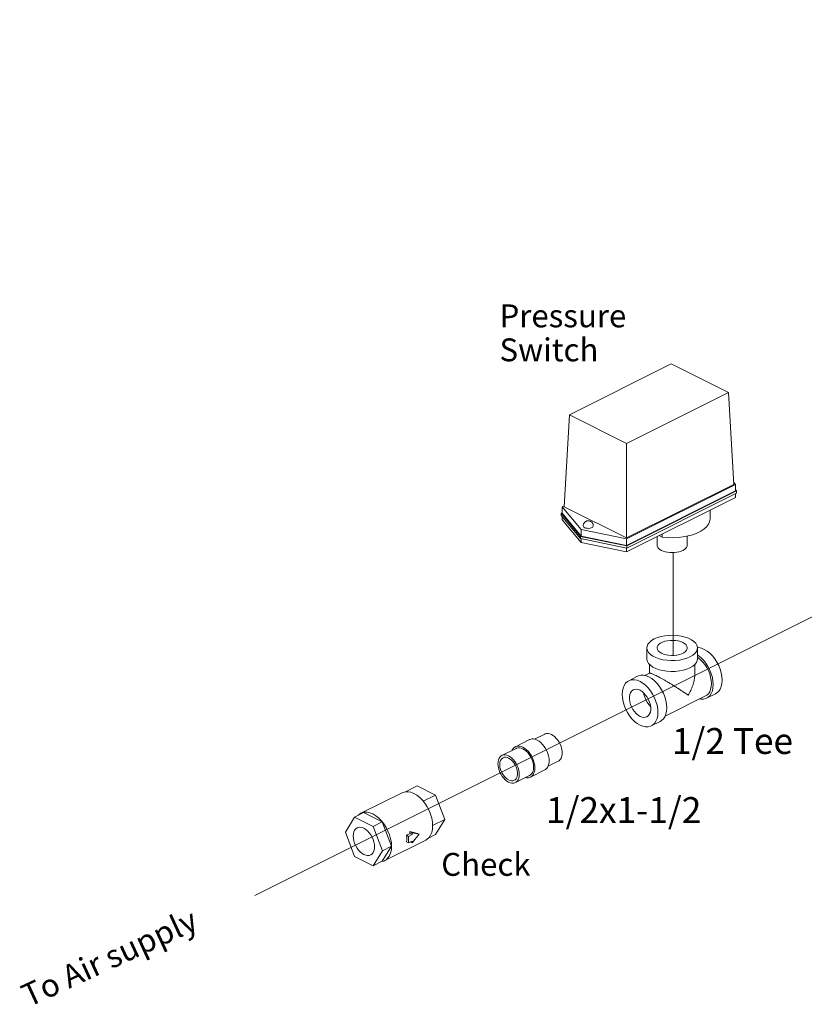
# Model space of a CAD drawing. Extents: x -0.7 to 69.7, y 12 to 77.7.
# Drawn here: x -0.7 to 13.8, y 30.4 to 48.7 of the extents above; entities that cross this region are included whole.
import ezdxf

# ---------------------------------------------------------------- set-up
doc = ezdxf.new("R2010")
doc.units = 0
doc.header["$LTSCALE"] = 1.21
doc.header["$MEASUREMENT"] = 0
doc.linetypes.add('CENTRE', pattern=[50.8, 31.75, -6.35, 6.35, -6.35])
doc.layers.get('0').update_dxf_attribs({"linetype": 'CONTINUOUS'})
doc.layers.add('4', color=4, linetype='CONTINUOUS')
doc.layers.add('CEN', color=3, linetype='CENTRE')
doc.styles.add('ROMANS', font='romans')

msp = doc.modelspace()

# ---------------------------------------------------------------- linework, layer by layer
at = {"color": 7, "linetype": 'Continuous', "lineweight": 20}
for p, q in [((11.357, 42.265), (9.466, 41.319)), ((12.42, 41.734), (11.357, 42.265)), ((10.529, 40.788), (12.42, 41.734)), ((12.517, 40.029), (12.42, 41.734)), ((9.369, 39.614), (9.466, 41.319)), ((9.466, 41.319), (10.529, 40.788)), ((10.529, 39.034), (10.529, 40.788)), ((12.552, 40.029), (12.515, 40.074)), ((10.527, 39.017), (12.552, 40.029)), ((10.527, 38.895), (12.552, 39.908)), ((10.529, 39.034), (12.517, 40.029)), ((10.531, 38.886), (12.57, 39.906)), ((10.531, 38.846), (12.57, 39.865)), ((12.552, 39.908), (12.552, 40.029)), ((12.57, 39.906), (12.552, 39.927)), ((12.552, 39.788), (12.552, 39.856)), ((12.57, 39.865), (12.57, 39.906)), ((10.527, 38.775), (12.552, 39.788)), ((9.334, 39.503), (9.316, 39.494)), ((9.316, 39.453), (9.316, 39.494)), ((9.316, 39.494), (9.672, 39.064)), ((9.37, 39.631), (9.334, 39.614)), ((9.334, 39.492), (9.334, 39.614)), ((9.334, 39.614), (9.683, 39.192)), ((9.334, 39.492), (9.683, 39.07)), ((9.369, 39.614), (10.529, 39.034)), ((12.077, 39.55), (12.077, 39.389)), ((9.316, 39.453), (9.672, 39.024)), ((9.334, 39.372), (9.334, 39.432)), ((9.334, 39.372), (9.683, 38.95)), ((9.683, 39.07), (9.683, 39.192)), ((9.683, 39.192), (10.527, 39.017)), ((9.672, 39.024), (9.672, 39.064)), ((9.672, 39.064), (10.531, 38.886)), ((9.672, 39.024), (10.531, 38.846)), ((9.683, 39.07), (10.527, 38.895)), ((9.683, 38.95), (9.683, 39.021)), ((9.683, 38.95), (10.527, 38.775)), ((10.527, 38.895), (10.527, 39.017)), ((11.093, 39.058), (11.093, 38.902)), ((11.134, 39.079), (11.191, 39.05)), ((11.191, 39.107), (11.191, 39.05)), ((11.655, 39.068), (11.655, 38.902)), ((10.527, 38.775), (10.527, 38.846)), ((10.531, 38.846), (10.531, 38.886)), ((10.905, 36.993), (10.905, 36.79)), ((11.843, 36.993), (11.843, 36.79)), ((10.952, 36.523), (10.952, 36.689)), ((11.796, 36.52), (11.796, 36.688)), ((10.568, 36.383), (10.733, 36.466)), ((10.955, 36.524), (10.864, 36.479)), ((11.993, 36.1), (11.242, 35.725)), ((12.014, 36.058), (12.18, 36.141)), ((10.987, 35.544), (11.153, 35.627)), ((8.462, 35.158), (8.727, 35.291)), ((8.818, 35.299), (9.007, 35.393)), ((8.212, 34.995), (8.477, 35.128)), ((9.07, 34.796), (9.259, 34.89)), ((8.463, 34.492), (8.728, 34.625)), ((8.743, 34.595), (9.009, 34.727)), ((6.638, 34.432), (6.421, 34.323)), ((6.982, 34.259), (6.638, 34.432)), ((5.596, 33.923), (6.358, 34.304)), ((6.471, 34.323), (6.42, 34.323)), ((6.982, 34.259), (6.753, 34.144)), ((7.155, 33.808), (6.982, 34.259)), ((5.478, 33.852), (5.306, 33.572)), ((5.644, 33.934), (5.478, 33.852)), ((5.822, 33.679), (5.478, 33.852)), ((5.644, 33.934), (5.988, 33.762)), ((5.988, 33.762), (5.822, 33.679)), ((5.995, 33.228), (5.822, 33.679)), ((5.988, 33.762), (6.16, 33.311)), ((6.922, 33.759), (6.926, 33.69)), ((7.155, 33.808), (6.926, 33.694)), ((6.982, 33.529), (7.155, 33.808)), ((5.306, 33.572), (5.478, 33.121)), ((6.442, 33.513), (6.508, 33.546)), ((6.442, 33.513), (6.479, 33.494)), ((6.545, 33.527), (6.479, 33.494)), ((6.479, 33.494), (6.479, 33.372)), ((6.503, 33.581), (6.545, 33.56)), ((6.508, 33.546), (6.545, 33.527)), ((6.545, 33.56), (6.545, 33.527)), ((6.678, 33.533), (6.545, 33.56)), ((6.545, 33.373), (6.678, 33.533)), ((6.644, 33.549), (6.678, 33.533)), ((6.982, 33.529), (6.847, 33.461)), ((6.16, 33.311), (5.988, 33.032)), ((6.16, 33.311), (5.995, 33.228)), ((6.036, 33.043), (6.798, 33.424)), ((6.442, 33.391), (6.479, 33.372)), ((6.479, 33.372), (6.545, 33.406)), ((6.512, 33.389), (6.545, 33.373)), ((6.545, 33.406), (6.545, 33.373)), ((5.478, 33.121), (5.822, 32.949)), ((5.822, 32.949), (5.995, 33.228)), ((5.988, 33.032), (5.822, 32.949)), ((6.036, 33.043), (6.02, 33.036))]:
    msp.add_line(p, q, dxfattribs=at)
for points in [[(12.077, 39.389), (12.077, 39.384), (12.068, 39.335), (12.046, 39.287), (12.011, 39.241), (11.964, 39.198), (11.905, 39.159), (11.835, 39.124), (11.757, 39.095), (11.671, 39.071), (11.579, 39.053), (11.483, 39.042), (11.385, 39.038), (11.287, 39.041), (11.191, 39.05)], [(9.75, 39.225), (9.734, 39.236), (9.725, 39.248), (9.723, 39.258)], [(9.91, 39.258), (9.91, 39.255), (9.904, 39.242), (9.892, 39.23), (9.873, 39.221), (9.849, 39.214), (9.823, 39.212), (9.797, 39.213), (9.772, 39.217), (9.75, 39.225)], [(11.573, 38.803), (11.539, 38.789), (11.502, 38.777), (11.461, 38.769), (11.418, 38.763), (11.374, 38.762), (11.33, 38.763), (11.287, 38.769), (11.246, 38.777), (11.209, 38.789), (11.175, 38.803), (11.146, 38.82), (11.123, 38.838), (11.106, 38.859), (11.096, 38.88), (11.093, 38.902)], [(11.573, 38.803), (11.601, 38.82), (11.624, 38.838), (11.641, 38.859), (11.652, 38.88), (11.655, 38.902)], [(10.905, 36.993), (10.909, 37.022), (10.925, 37.06), (10.953, 37.096), (10.992, 37.129), (11.042, 37.158)], [(11.843, 36.993), (11.842, 37.002), (11.833, 37.041), (11.811, 37.078), (11.777, 37.113), (11.732, 37.144), (11.677, 37.172), (11.614, 37.194), (11.544, 37.211), (11.47, 37.222), (11.393, 37.227), (11.316, 37.225), (11.24, 37.217), (11.168, 37.203), (11.102, 37.183), (11.042, 37.158)], [(11.573, 37.092), (11.533, 37.109), (11.487, 37.121), (11.438, 37.13), (11.387, 37.133), (11.335, 37.132), (11.285, 37.126), (11.237, 37.116), (11.194, 37.101), (11.158, 37.083), (11.128, 37.061), (11.107, 37.037), (11.095, 37.012), (11.093, 36.993)], [(11.705, 36.827), (11.646, 36.802), (11.58, 36.782), (11.508, 36.768), (11.432, 36.76), (11.355, 36.759), (11.278, 36.763), (11.203, 36.774), (11.134, 36.791), (11.071, 36.814), (11.016, 36.841), (10.971, 36.873), (10.937, 36.908), (10.915, 36.945), (10.906, 36.983), (10.905, 36.993)], [(11.093, 36.993), (11.093, 36.986), (11.1, 36.961), (11.117, 36.936), (11.142, 36.913), (11.175, 36.893)], [(11.655, 36.993), (11.652, 36.973), (11.641, 36.948), (11.62, 36.924), (11.59, 36.903), (11.554, 36.885), (11.511, 36.87), (11.463, 36.859), (11.413, 36.853), (11.361, 36.852), (11.309, 36.856), (11.26, 36.864), (11.215, 36.877), (11.175, 36.893)], [(11.573, 37.092), (11.606, 37.072), (11.631, 37.05), (11.648, 37.025), (11.655, 36.999), (11.655, 36.993)], [(11.705, 36.827), (11.755, 36.857), (11.795, 36.89), (11.823, 36.926), (11.839, 36.964), (11.843, 36.993)], [(11.971, 36.966), (11.919, 36.987), (11.868, 36.998), (11.843, 36.997)], [(11.971, 36.966), (12.022, 36.935), (12.073, 36.895), (12.121, 36.847), (12.165, 36.791), (12.205, 36.73), (12.239, 36.665), (12.266, 36.597), (12.286, 36.528), (12.298, 36.46), (12.302, 36.395), (12.298, 36.333), (12.286, 36.277), (12.266, 36.228), (12.239, 36.188), (12.205, 36.156), (12.18, 36.141)], [(11.705, 36.624), (11.646, 36.599), (11.58, 36.579), (11.508, 36.565), (11.432, 36.557), (11.355, 36.556), (11.278, 36.56), (11.203, 36.571), (11.134, 36.588), (11.071, 36.611), (11.016, 36.638), (10.971, 36.67), (10.937, 36.705), (10.915, 36.742), (10.906, 36.78), (10.905, 36.79)], [(11.705, 36.624), (11.755, 36.654), (11.795, 36.687), (11.823, 36.723), (11.839, 36.761), (11.843, 36.79)], [(11.843, 36.861), (11.857, 36.853), (11.907, 36.812), (11.955, 36.764), (12, 36.708), (12.039, 36.647), (12.073, 36.582), (12.1, 36.514), (12.12, 36.445), (12.132, 36.377), (12.136, 36.312), (12.132, 36.25), (12.12, 36.194), (12.1, 36.146), (12.073, 36.105), (12.039, 36.073), (12.014, 36.058)], [(11.843, 36.82), (11.851, 36.815), (11.897, 36.779), (11.94, 36.735), (11.98, 36.685), (12.016, 36.63), (12.046, 36.572), (12.071, 36.51), (12.088, 36.449), (12.099, 36.387), (12.103, 36.328)], [(10.568, 36.383), (10.543, 36.368), (10.509, 36.336), (10.482, 36.296), (10.462, 36.247), (10.45, 36.191), (10.446, 36.129), (10.45, 36.064), (10.462, 35.996), (10.482, 35.927), (10.509, 35.859), (10.543, 35.794), (10.582, 35.733), (10.627, 35.677), (10.675, 35.629), (10.725, 35.589), (10.777, 35.558)], [(10.777, 36.37), (10.725, 36.391), (10.675, 36.401), (10.627, 36.401), (10.582, 36.39), (10.568, 36.383)], [(10.943, 36.453), (10.891, 36.473), (10.841, 36.484), (10.793, 36.484), (10.748, 36.472), (10.733, 36.466)], [(10.943, 36.453), (10.995, 36.422), (11.045, 36.381), (11.093, 36.333), (11.138, 36.278), (11.177, 36.216), (11.211, 36.151), (11.238, 36.083), (11.258, 36.014), (11.27, 35.946), (11.274, 35.881), (11.27, 35.819), (11.258, 35.764), (11.238, 35.715), (11.211, 35.674), (11.177, 35.642), (11.153, 35.627)], [(10.651, 36.215), (10.643, 36.211), (10.619, 36.19), (10.599, 36.161), (10.586, 36.126), (10.579, 36.085), (10.579, 36.04), (10.586, 35.993), (10.599, 35.944), (10.619, 35.896), (10.643, 35.851), (10.673, 35.809), (10.705, 35.773), (10.741, 35.743), (10.777, 35.72)], [(10.777, 36.207), (10.741, 36.221), (10.705, 36.227), (10.673, 36.223), (10.651, 36.215)], [(10.777, 36.37), (10.829, 36.339), (10.88, 36.299), (10.928, 36.25), (10.972, 36.195), (11.012, 36.134), (11.045, 36.068), (11.073, 36), (11.093, 35.932), (11.105, 35.864), (11.109, 35.798), (11.105, 35.737), (11.093, 35.681), (11.073, 35.632), (11.045, 35.591), (11.012, 35.559), (10.987, 35.544)], [(10.777, 36.207), (10.814, 36.185), (10.849, 36.155), (10.882, 36.118), (10.911, 36.077), (10.936, 36.031), (10.955, 35.983), (10.969, 35.935), (10.975, 35.887), (10.975, 35.842), (10.969, 35.801), (10.955, 35.766), (10.936, 35.738), (10.911, 35.717), (10.903, 35.712)], [(12.103, 36.328), (12.099, 36.273), (12.088, 36.223), (12.071, 36.179), (12.046, 36.142), (12.016, 36.114), (11.993, 36.1)], [(10.847, 36.157), (10.851, 36.125), (10.864, 36.077), (10.884, 36.029), (10.908, 35.983), (10.938, 35.942), (10.971, 35.905), (10.973, 35.903)], [(12.014, 36.058), (12, 36.052), (11.955, 36.041), (11.907, 36.04), (11.883, 36.045)], [(10.903, 35.712), (10.882, 35.704), (10.849, 35.701), (10.814, 35.706), (10.777, 35.72)], [(10.987, 35.544), (10.972, 35.538), (10.928, 35.527), (10.88, 35.526), (10.829, 35.537), (10.777, 35.558)], [(8.727, 35.291), (8.737, 35.295), (8.767, 35.303), (8.799, 35.303), (8.833, 35.296), (8.868, 35.282)], [(9.007, 35.393), (9.016, 35.397), (9.043, 35.404), (9.071, 35.404), (9.102, 35.398), (9.133, 35.385)], [(9.259, 34.89), (9.273, 34.899), (9.294, 34.918), (9.31, 34.942), (9.322, 34.972), (9.329, 35.005), (9.332, 35.042), (9.329, 35.081), (9.322, 35.122), (9.31, 35.163), (9.294, 35.204), (9.273, 35.243), (9.25, 35.28), (9.223, 35.313), (9.194, 35.342), (9.164, 35.367), (9.133, 35.385)], [(8.4, 35.09), (8.404, 35.099), (8.422, 35.127), (8.445, 35.148), (8.462, 35.158)], [(8.462, 35.158), (8.472, 35.163), (8.501, 35.17), (8.534, 35.17), (8.568, 35.163), (8.603, 35.149)], [(8.477, 35.128), (8.486, 35.132), (8.512, 35.139), (8.541, 35.139), (8.571, 35.132), (8.603, 35.12)], [(8.743, 34.595), (8.76, 34.605), (8.783, 34.626), (8.801, 34.653), (8.814, 34.686), (8.823, 34.724), (8.825, 34.765), (8.823, 34.809), (8.814, 34.855), (8.801, 34.901), (8.783, 34.947), (8.76, 34.99), (8.733, 35.032), (8.704, 35.069), (8.671, 35.101), (8.637, 35.128), (8.603, 35.149)], [(8.728, 34.625), (8.743, 34.634), (8.763, 34.653), (8.78, 34.677), (8.792, 34.707), (8.799, 34.74), (8.801, 34.777), (8.799, 34.816), (8.792, 34.857), (8.78, 34.898), (8.763, 34.939), (8.743, 34.978), (8.719, 35.015), (8.693, 35.048), (8.664, 35.077), (8.634, 35.101), (8.603, 35.12)], [(9.009, 34.727), (9.025, 34.737), (9.048, 34.758), (9.066, 34.786), (9.08, 34.819), (9.088, 34.856), (9.09, 34.898), (9.088, 34.942), (9.08, 34.987), (9.066, 35.034), (9.048, 35.079), (9.025, 35.123), (8.999, 35.164), (8.969, 35.201), (8.937, 35.234), (8.903, 35.261), (8.868, 35.282)], [(8.337, 34.5), (8.306, 34.519), (8.276, 34.543), (8.247, 34.572), (8.22, 34.605), (8.197, 34.642), (8.176, 34.681), (8.16, 34.722), (8.148, 34.763), (8.141, 34.804), (8.138, 34.843), (8.141, 34.88), (8.148, 34.914), (8.16, 34.943), (8.176, 34.967), (8.197, 34.986), (8.212, 34.995)], [(8.337, 34.542), (8.31, 34.558), (8.284, 34.579), (8.259, 34.605), (8.236, 34.635), (8.216, 34.668), (8.199, 34.702), (8.186, 34.738), (8.177, 34.774), (8.173, 34.809), (8.173, 34.843), (8.177, 34.873), (8.186, 34.9), (8.199, 34.923), (8.216, 34.941), (8.233, 34.952)], [(8.212, 34.995), (8.22, 34.999), (8.247, 35.006), (8.276, 35.006), (8.306, 35), (8.337, 34.987)], [(8.233, 34.952), (8.236, 34.954), (8.259, 34.961), (8.284, 34.962), (8.31, 34.957), (8.337, 34.946)], [(8.463, 34.492), (8.478, 34.501), (8.498, 34.52), (8.515, 34.545), (8.526, 34.574), (8.534, 34.607), (8.536, 34.644), (8.534, 34.684), (8.526, 34.724), (8.515, 34.766), (8.498, 34.806), (8.478, 34.846), (8.454, 34.882), (8.428, 34.916), (8.399, 34.945), (8.368, 34.969), (8.337, 34.987)], [(8.442, 34.535), (8.459, 34.546), (8.475, 34.564), (8.488, 34.587), (8.497, 34.614), (8.502, 34.645), (8.502, 34.678), (8.497, 34.713), (8.488, 34.749), (8.475, 34.785), (8.459, 34.82), (8.439, 34.853), (8.416, 34.882), (8.391, 34.908), (8.364, 34.929), (8.337, 34.946)], [(8.652, 34.587), (8.671, 34.582), (8.704, 34.583), (8.733, 34.59), (8.743, 34.595)], [(8.337, 34.542), (8.364, 34.531), (8.391, 34.526), (8.416, 34.527), (8.439, 34.534), (8.442, 34.535)], [(8.337, 34.5), (8.368, 34.488), (8.399, 34.481), (8.428, 34.482), (8.454, 34.488), (8.463, 34.492)], [(6.42, 34.323), (6.374, 34.311), (6.358, 34.304)], [(6.578, 34.29), (6.524, 34.312), (6.471, 34.323)], [(6.578, 34.29), (6.633, 34.258), (6.686, 34.216), (6.736, 34.165)], [(6.736, 34.165), (6.783, 34.107), (6.824, 34.043), (6.86, 33.974), (6.888, 33.903), (6.909, 33.83), (6.922, 33.759)], [(5.596, 33.923), (5.57, 33.907), (5.547, 33.886)], [(5.658, 33.942), (5.611, 33.93), (5.596, 33.923)], [(5.816, 33.909), (5.761, 33.931), (5.708, 33.942), (5.658, 33.942)], [(5.816, 33.909), (5.87, 33.877), (5.923, 33.835), (5.974, 33.784), (6.02, 33.726), (6.062, 33.661), (6.097, 33.593), (6.126, 33.521), (6.147, 33.449), (6.16, 33.378), (6.164, 33.309), (6.16, 33.244), (6.147, 33.186), (6.126, 33.134), (6.097, 33.092), (6.062, 33.059), (6.036, 33.043)], [(5.524, 33.652), (5.498, 33.633), (5.478, 33.608), (5.463, 33.577), (5.454, 33.54), (5.451, 33.5)], [(5.849, 33.301), (5.846, 33.344), (5.837, 33.39), (5.822, 33.436), (5.802, 33.481), (5.778, 33.523), (5.75, 33.561), (5.718, 33.595), (5.685, 33.623), (5.65, 33.644), (5.616, 33.657), (5.582, 33.663), (5.551, 33.661), (5.524, 33.652)], [(6.926, 33.69), (6.922, 33.626), (6.909, 33.567), (6.888, 33.516), (6.86, 33.473), (6.824, 33.44), (6.798, 33.424)], [(5.451, 33.5), (5.454, 33.456), (5.463, 33.41), (5.478, 33.364), (5.498, 33.32), (5.522, 33.277), (5.551, 33.239), (5.582, 33.205), (5.616, 33.178), (5.65, 33.157), (5.685, 33.143), (5.718, 33.137), (5.75, 33.139), (5.776, 33.149)], [(6.442, 33.513), (6.445, 33.47), (6.445, 33.43), (6.442, 33.391)], [(6.503, 33.581), (6.506, 33.563), (6.508, 33.546)], [(5.776, 33.149), (5.802, 33.167), (5.822, 33.192), (5.837, 33.223), (5.846, 33.26), (5.849, 33.301)], [(6.02, 33.036), (5.974, 33.024), (5.973, 33.024)]]:
    msp.add_lwpolyline(points, dxfattribs=at)
for points in [[(9.723, 39.258), (9.726, 39.284), (9.737, 39.308), (9.754, 39.328), (9.773, 39.341), (9.792, 39.349), (9.809, 39.352), (9.826, 39.352), (9.842, 39.349), (9.858, 39.342)], [(9.858, 39.342), (9.874, 39.332), (9.889, 39.318), (9.9, 39.3), (9.908, 39.28), (9.91, 39.258)], [(10.954, 36.524), (10.958, 36.525), (10.971, 36.523), (10.99, 36.517), (11.014, 36.507), (11.043, 36.494), (11.076, 36.478)], [(11.076, 36.478), (11.113, 36.459), (11.154, 36.437), (11.199, 36.412), (11.249, 36.384), (11.303, 36.352), (11.362, 36.317), (11.424, 36.278), (11.489, 36.237), (11.554, 36.194), (11.616, 36.153), (11.672, 36.113)], [(11.672, 36.113), (11.719, 36.204), (11.755, 36.295), (11.78, 36.382), (11.793, 36.462), (11.796, 36.521)], [(6.503, 33.581), (6.552, 33.57), (6.599, 33.559), (6.644, 33.549)]]:
    msp.add_spline(points, degree=3, dxfattribs=at)
at = {"layer": 'CEN', "color": 7, "lineweight": 20}
for p, q in [((3.622, 32.394), (36.127, 48.656)), ((11.391, 38.762), (11.391, 36.853))]:
    msp.add_line(p, q, dxfattribs=at)

# ---------------------------------------------------------------- texts
at = {"layer": '4', "color": 7, "lineweight": 20, "style": 'ROMANS'}
for s, height, p in [('Pressure', 0.425, (8.168, 42.945)), ('Switch', 0.425, (8.168, 42.314)), ('1/2 Tee', 0.48, (11.37, 35.024)), ('1/2x1-1/2', 0.48, (9.032, 33.742)), ('Check', 0.425, (7.086, 32.761))]:
    msp.add_text(s, height=height, dxfattribs=at).set_placement(p)
msp.add_text('To Air supply', height=0.425, rotation=24.8078, dxfattribs=at).set_placement((-0.579, 30.314))

doc.saveas('drawing.dxf')
